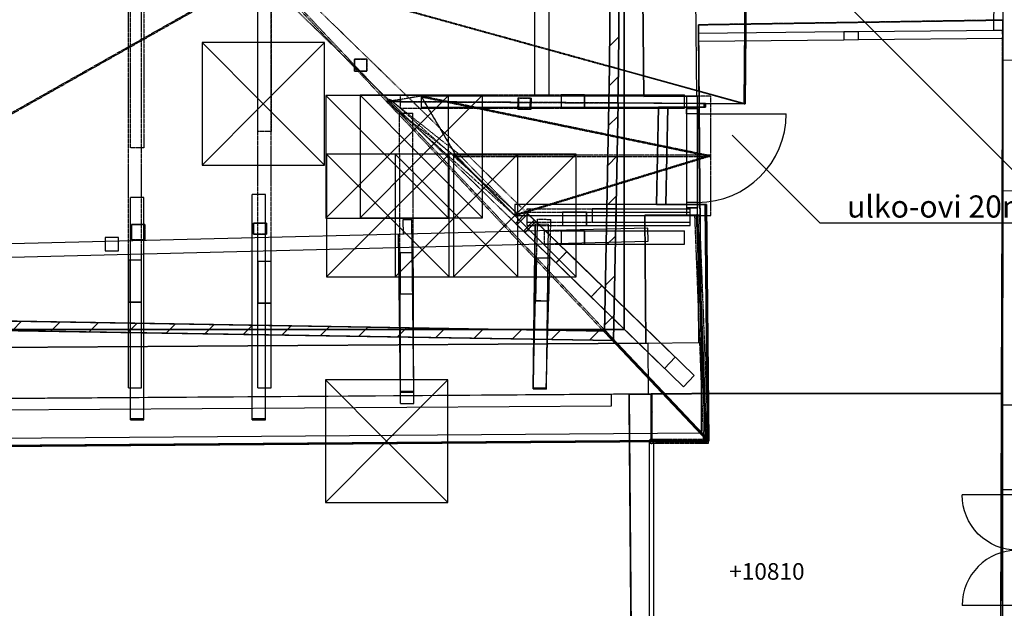
# Model space of a CAD drawing. Units: millimetres. Extents: x 57293 to 208436, y 72671 to 160723.
# Drawn here: x 106058 to 114957, y 138131 to 143449 of the extents above; entities that cross this region are included whole.
import ezdxf
from ezdxf.xclip import XClip

# ---------------------------------------------------------------- set-up
doc = ezdxf.new("R2010")
doc.units = ezdxf.units.MM
doc.header["$LTSCALE"] = 0.5
doc.header["$XCLIPFRAME"] = 0
doc.linetypes.add('DASHDOT2', pattern=[12.7, 6.35, -3.175, 0, -3.175])
doc.layers.add('MT-0_KOMMENTTI', color=40, linetype='Continuous', plot=False)
doc.layers.add('MT-0_NO-PLOT', color=140, linetype='Continuous', plot=False)
for name, color, linetype in [('MT-D4_KMIT', 252, 'Continuous'), ('MT-H3_PINTARASTERI', 8, 'Continuous'), ('MT-V_TEKSTI', 9, 'Continuous'), ('MT1232_KS', 1, 'Continuous'), ('MT1236_YP', 8, 'Continuous'), ('MT123_KANTAVAT', 1, 'Continuous'), ('MT1241_US', 1, 'Continuous'), ('MT1241_USKEVYT', 7, 'Continuous'), ('MT1243_ULKO-OVET', 6, 'Continuous'), ('MT126_VESIKATTO', 9, 'Continuous'), ('MT1314_KAITEET', 8, 'Continuous'), ('MT1315_VÄLIOVI', 3, 'Continuous'), ('MT1323_SKR', 8, 'DASHDOT2'), ('MT132_TILAPINTA', 8, 'Continuous'), ('MT23_S', 4, 'Continuous'), ('MTL0_LEIKKPAKSU', 1, 'Continuous')]:
    doc.layers.add(name, color=color, linetype=linetype)
doc.styles.add('RomanS', font='romans.shx')
doc.dimstyles.get("Standard").update_dxf_attribs({"dimtxt": 0.18, "dimasz": 0.18, "dimexe": 0.18, "dimexo": 0.0625, "dimgap": 0.09, "dimtad": 0, "dimtih": 1, "dimtoh": 1, "dimdec": 4, "dimzin": 0, "dimdsep": 46, "dimtxsty": 'Standard', "dimcen": 0.09, "dimadec": 0, "dimazin": 0, "dimtfac": 1, "dimtdec": 4, "dimtofl": 0, "dimtmove": 0, "dimatfit": 3, "dimfxl": 0, "dimtolj": 1, "dimtzin": 0, "dimarcsym": 0})
pattern_1 = [(45, (0, 0), (-176.7767, 176.7767), [])]

# ---------------------------------------------------------------- blocks, each defined once
blk = doc.blocks.new('Tietoa_laatankorko_b')
at = {"style": 'RomanS'}
blk.add_attdef('TIETOA_KORKO_LAATTA:LAATANPINTA', (0.52, -1.707), '', height=1, dxfattribs=at)
blk = doc.blocks.new('110_MT_P02Krs_Laatta_C_1')
at = {"layer": 'MT1232_KS', "color": 1, "linetype": 'Continuous', "lineweight": -3}
for p, q in [((114942.2, 143445.6), (112192.2, 143402.7)), ((112192.2, 143402.7), (112220.5, 140070.8)), ((114932.2, 140070.8), (114942.2, 143445.6)), ((112220.5, 140070.8), (111565.3, 140065.4)), ((114932.2, 140070.8), (112220.5, 140070.8)), ((112220.5, 140070.8), (114932.2, 140070.8)), ((114921.6, 136463.2), (114932.2, 140070.8)), ((111565.3, 140065.4), (111594.9, 136463.2))]:
    blk.add_line(p, q, dxfattribs=at)
at = {"layer": 'MT1236_YP', "color": 8, "linetype": 'Continuous', "lineweight": -3}
for points in [[(112192.2, 143402.7), (114942.2, 143445.6), (114942.2, 143445.6), (112192.2, 143402.7)], [(114932.2, 140070.8), (114942.2, 143445.6), (112192.2, 143402.7), (112220.5, 140070.8)], [(112220.5, 140070.8), (112192.2, 143402.7), (112192.2, 143402.7), (112220.5, 140070.8)], [(114942.2, 143445.6), (114932.2, 140070.8), (114932.2, 140070.8), (114942.2, 143445.6)], [(111565.3, 140065.4), (112220.5, 140070.8), (112220.5, 140070.8), (111565.3, 140065.4)], [(112220.5, 140070.8), (114932.2, 140070.8), (114932.2, 140070.8), (112220.5, 140070.8)], [(114932.2, 140070.8), (112220.5, 140070.8), (112220.5, 140070.8), (114932.2, 140070.8)], [(114932.2, 140070.8), (114921.6, 136463.2), (114921.6, 136463.2), (114932.2, 140070.8)], [(111594.9, 136463.2), (111565.3, 140065.4), (111565.3, 140065.4), (111594.9, 136463.2)]]:
    blk.add_3dface(points, dxfattribs=at)
at = {"layer": 'MT1236_YP', "color": 8, "linetype": 'Continuous', "lineweight": -3, "invisible_edges": 2}
for points in [[(111594.9, 136463.2), (114921.6, 136463.2), (112220.5, 140070.8), (111565.3, 140065.4)], [(114932.2, 140070.8), (112220.5, 140070.8), (114921.6, 136463.2)], [(114932.2, 140070.8), (114921.6, 136463.2), (112220.5, 140070.8)]]:
    blk.add_3dface(points, dxfattribs=at)
at = {"layer": 'MT1323_SKR', "color": 8, "linetype": 'DASHDOT2', "lineweight": -3}
for points in [[(114942.2, 143445.6), (112192.2, 143402.7), (112192.2, 143402.7), (114942.2, 143445.6)], [(114942.2, 143445.6), (114932.2, 140070.8), (112220.5, 140070.8), (112192.2, 143402.7)], [(112192.2, 143402.7), (112220.5, 140070.8), (112220.5, 140070.8), (112192.2, 143402.7)], [(114932.2, 140070.8), (114942.2, 143445.6), (114942.2, 143445.6), (114932.2, 140070.8)], [(112220.5, 140070.8), (111565.3, 140065.4), (111565.3, 140065.4), (112220.5, 140070.8)], [(114932.2, 140070.8), (112220.5, 140070.8), (112220.5, 140070.8), (114932.2, 140070.8)], [(112220.5, 140070.8), (114932.2, 140070.8), (114932.2, 140070.8), (112220.5, 140070.8)], [(114921.6, 136463.2), (114932.2, 140070.8), (114932.2, 140070.8), (114921.6, 136463.2)], [(111565.3, 140065.4), (111594.9, 136463.2), (111594.9, 136463.2), (111565.3, 140065.4)]]:
    blk.add_3dface(points, dxfattribs=at)
at = {"layer": 'MT1323_SKR', "color": 8, "linetype": 'DASHDOT2', "lineweight": -3, "invisible_edges": 2}
for points in [[(111565.3, 140065.4), (112220.5, 140070.8), (114921.6, 136463.2), (111594.9, 136463.2)], [(114932.2, 140070.8), (114921.6, 136463.2), (112220.5, 140070.8)], [(114932.2, 140070.8), (112220.5, 140070.8), (114921.6, 136463.2)]]:
    blk.add_3dface(points, dxfattribs=at)
blk = doc.blocks.new('110_MT_P02Krs_US_C_1')
at = {"layer": 'MT1241_US', "color": 1, "linetype": 'Continuous', "lineweight": -3}
for p, q in [((114944.7, 145495.9), (114943.2, 143084.7)), ((114943.2, 143084.7), (115104.9, 143085.9)), ((114942.5, 141898.3), (114941.3, 139970.1)), ((115112.2, 141903.3), (114942.5, 141898.3)), ((114941.3, 139970.1), (115236.9, 139969.9))]:
    blk.add_line(p, q, dxfattribs=at)
at = {"layer": 'MT1314_KAITEET', "color": 8, "linetype": 'Continuous', "lineweight": -3}
for p, q in [((112184.7, 141687), (112174.7, 141686.5)), ((112174.7, 141686.5), (112175.3, 141676.5)), ((112175.3, 141676.5), (112185.3, 141677)), ((112185.3, 141677), (112184.7, 141687)), ((111749.2, 139641.6), (111749, 139640)), ((111749, 139640), (111749.2, 139638.4)), ((111750.7, 139647.4), (111749.2, 139641.6)), ((111749.2, 139638.4), (111750.7, 139632.6)), ((111751.2, 139649), (111750.7, 139647.4)), ((111750.7, 139632.6), (111751.2, 139631)), ((111753, 139651.7), (111751.2, 139649)), ((111751.2, 139631), (111753, 139628.3)), ((111757.3, 139656), (111753, 139651.7)), ((111753, 139628.3), (111757.3, 139624)), ((111760, 139657.8), (111757.3, 139656)), ((111757.3, 139624), (111760, 139622.2)), ((111765.8, 139659.4), (111760, 139657.8)), ((111769, 139660), (111765.8, 139659.4)), ((111772.3, 139659.3), (111769, 139660)), ((111778, 139657.8), (111772.3, 139659.3)), ((111780.8, 139655.9), (111778, 139657.8)), ((111778, 139622.2), (111780.8, 139624.1)), ((111784.9, 139651.8), (111780.8, 139655.9)), ((111780.8, 139624.1), (111784.9, 139628.2)), ((111786.8, 139649), (111784.9, 139651.8)), ((111784.9, 139628.2), (111786.8, 139631)), ((111787.3, 139647.3), (111786.8, 139649)), ((111786.8, 139631), (111787.3, 139632.7)), ((111788.8, 139641.7), (111787.3, 139647.3)), ((111787.3, 139632.7), (111788.8, 139638.3)), ((111789, 139640), (111788.8, 139641.7)), ((111788.8, 139638.3), (111789, 139640)), ((111815, 139645), (111805, 139645)), ((111805, 139645), (111805, 139635)), ((111805, 139635), (111815, 139635)), ((111815, 139635), (111815, 139645)), ((111760, 139622.2), (111765.8, 139620.6)), ((111765.8, 139620.6), (111769, 139620)), ((111769, 139620), (111772.3, 139620.7)), ((111772.3, 139620.7), (111778, 139622.2))]:
    blk.add_line(p, q, dxfattribs=at)
at = {"layer": 'MT1315_VÄLIOVI', "color": 3, "linetype": 'Continuous', "lineweight": -3}
for points in [[(115075.3, 139155.2), (114575.5, 139155.5)], [(115074.6, 138155.7), (114574.9, 138156)]]:
    blk.add_lwpolyline(points, dxfattribs=at)
at = {"layer": 'MT1315_VÄLIOVI', "color": 3, "linetype": 'Continuous', "lineweight": -3, "extrusion": (0, 0, -1)}
blk.add_arc((-115075.3, 139155.2), 499.7, 270.03612, 0.03612, dxfattribs=at)
at = {"layer": 'MT1315_VÄLIOVI', "color": 3, "linetype": 'Continuous', "lineweight": -3}
blk.add_arc((115074.6, 138155.7), 499.7, 89.96388, 179.96388, dxfattribs=at)
at = {"layer": 'MT1323_SKR', "color": 8, "linetype": 'DASHDOT2', "lineweight": -3}
for p, q in [((112160, 141684.2), (112162.8, 141684.5)), ((112239.2, 139660), (112160, 141684.2)), ((112162.8, 141684.5), (112170.3, 141684.9)), ((112170.3, 141684.9), (112174.8, 141685.1)), ((112174.7, 141689.8), (112184.7, 141690.3)), ((112174.7, 141686.5), (112174.7, 141689.8)), ((112184.7, 141687), (112174.7, 141686.5)), ((112175.3, 141676.5), (112174.7, 141686.5)), ((112254.7, 139645), (112175.2, 141678.3)), ((112175.3, 141676.5), (112185.3, 141677)), ((112254.9, 139645), (112175.4, 141676.5)), ((112184.7, 141690.3), (112185.3, 141680.2)), ((112184.7, 141687), (112184.7, 141690.3)), ((112185.3, 141677), (112184.7, 141687)), ((112185, 141685.5), (112190.2, 141685.7)), ((112185.3, 141680.2), (112265.3, 139635)), ((112185.3, 141680.2), (112185.3, 141677)), ((112190.2, 141685.7), (112197.5, 141685.8)), ((112197.5, 141685.8), (112200, 141685.8)), ((112200, 141685.8), (112280.8, 139620)), ((111749, 139640), (111749.2, 139641.6)), ((111749.2, 139638.4), (111749, 139640)), ((111750.7, 139647.4), (111749.2, 139641.6)), ((111749.2, 139641.6), (111749.4, 139643.9)), ((111749.2, 139638.4), (111750.7, 139632.6)), ((111749.4, 139636.1), (111749.2, 139638.4)), ((111749.4, 139643.9), (111750.5, 139647.7)), ((111750.5, 139632.3), (111749.4, 139636.1)), ((111750.5, 139647.7), (111751.2, 139649)), ((111751.2, 139631), (111750.5, 139632.3)), ((111751.2, 139649), (111750.7, 139647.4)), ((111750.7, 139632.6), (111751.2, 139631)), ((111751.2, 139649), (111753, 139651.7)), ((111753, 139628.3), (111751.2, 139631)), ((111757.3, 139656), (111753, 139651.7)), ((111753, 139651.7), (111754.9, 139654.1)), ((111753, 139628.3), (111757.3, 139624)), ((111754.9, 139625.9), (111753, 139628.3)), ((111754.9, 139654.1), (111757.3, 139656)), ((111757.3, 139624), (111754.9, 139625.9)), ((111757.3, 139656), (111760, 139657.8)), ((111760, 139622.2), (111757.3, 139624)), ((111765.8, 139659.4), (111760, 139657.8)), ((111760, 139657.8), (111761.4, 139658.5)), ((111761.4, 139658.5), (111769, 139660)), ((111769, 139660), (112239.2, 139660)), ((111769, 139660), (111776.7, 139658.5)), ((111778, 139657.8), (111772.3, 139659.3)), ((111776.7, 139658.5), (111778, 139657.8)), ((111778, 139657.8), (111780.8, 139655.9)), ((111780.8, 139624.1), (111778, 139622.2)), ((111784.9, 139651.8), (111780.8, 139655.9)), ((111780.8, 139655.9), (111783.2, 139654.1)), ((111780.8, 139624.1), (111784.9, 139628.2)), ((111783.2, 139625.9), (111780.8, 139624.1)), ((111783.2, 139654.1), (111784.9, 139651.8)), ((111784.9, 139628.2), (111783.2, 139625.9)), ((111784.9, 139651.8), (111786.8, 139649)), ((111786.8, 139631), (111784.9, 139628.2)), ((111786.8, 139649), (111787.5, 139647.7)), ((111787.3, 139647.3), (111786.8, 139649)), ((111786.8, 139631), (111787.3, 139632.7)), ((111787.5, 139632.3), (111786.8, 139631)), ((111788.8, 139641.7), (111787.3, 139647.3)), ((111787.3, 139632.7), (111788.8, 139638.3)), ((111787.5, 139647.7), (111788.6, 139643.9)), ((111788.6, 139636.1), (111787.5, 139632.3)), ((111789, 139640), (111788.6, 139643.9)), ((111788.6, 139636.1), (111789, 139640)), ((111805, 139645), (111815, 139645)), ((111805, 139635), (111805, 139645)), ((111805, 139635), (112265.3, 139635)), ((111815, 139645), (112254.9, 139645)), ((111815, 139645), (111815, 139635)), ((112239.2, 139660), (112239.6, 139659.7)), ((112239.6, 139659.7), (112240.8, 139658.6)), ((112240.8, 139658.6), (112245.3, 139654.3)), ((112245.3, 139654.3), (112252, 139647.9)), ((112252, 139647.9), (112254.7, 139645.4)), ((112254.9, 139645), (112265.3, 139635)), ((112265.3, 139635.2), (112268, 139632.6)), ((112268, 139632.6), (112274.7, 139626.1)), ((112274.7, 139626.1), (112279.2, 139621.6)), ((111760, 139622.2), (111765.8, 139620.6)), ((111761.4, 139621.5), (111760, 139622.2)), ((111761.4, 139621.5), (111769, 139620)), ((111769, 139620), (111776.7, 139621.5)), ((112280.8, 139620), (111769, 139620)), ((111772.3, 139620.7), (111778, 139622.2)), ((111778, 139622.2), (111776.7, 139621.5)), ((112279.2, 139621.6), (112280.4, 139620.4)), ((112280.4, 139620.4), (112280.8, 139620))]:
    blk.add_line(p, q, dxfattribs=at)
at = {"layer": 'MT132_TILAPINTA', "color": 8, "linetype": 'Continuous', "lineweight": -3}
for p, q in [((114872.1, 145576.8), (114860, 143356.6)), ((114945, 143355.7), (114956.6, 145492.1)), ((113505.3, 143338), (112191.5, 143325.7)), ((112191.5, 143325.7), (112192.2, 143255.7)), ((113638, 143339.3), (113505.3, 143338)), ((113505.3, 143338), (113505.9, 143268)), ((114941.5, 143351.5), (113638, 143339.3)), ((113638.7, 143269.3), (113638, 143339.3)), ((113638.7, 143269.3), (114942.2, 143281.5)), ((114860, 143356.6), (114945, 143355.7)), ((114942.2, 143281.5), (114941.5, 143351.5)), ((112192.2, 143255.7), (113505.9, 143268)), ((113505.9, 143268), (113638.7, 143269.3)), ((114943.2, 143084.7), (114942.5, 141898.3)), ((112184.7, 141687), (112174.7, 141686.5)), ((112174.7, 141686.5), (112174.7, 141684.7)), ((112175.3, 141676.5), (112174.7, 141686.5)), ((112174.7, 141684.7), (112254.7, 139645.1)), ((112174.7, 141684.7), (112175.3, 141674.8)), ((112175.3, 141676.5), (112185.3, 141677)), ((112175.3, 141676.5), (112175.3, 141674.8)), ((112175.3, 141674.8), (112185.3, 141675.3)), ((112175.3, 141674.8), (112254.9, 139644.9)), ((112185.3, 141675.3), (112181.8, 141676.9)), ((112185.3, 141677), (112184.7, 141687)), ((112185.3, 141675.3), (112185.3, 141677)), ((112265.3, 139634.9), (112185.3, 141675.3)), ((111764, 139658.9), (111764, 140065.4)), ((111764, 140065.4), (111774, 140065.4)), ((111774, 139658.9), (111774, 140065.4)), ((111764.4, 139905), (111764, 139905)), ((111764.7, 139904.3), (111764.4, 139905)), ((111766.5, 139903.3), (111764.7, 139904.3)), ((111769, 139902.9), (111766.5, 139903.3)), ((111771.5, 139903.3), (111769, 139902.9)), ((111773.3, 139904.3), (111771.5, 139903.3)), ((111773.7, 139905), (111773.3, 139904.3)), ((111774, 139905), (111773.7, 139905)), ((114941.3, 139970.1), (114939.6, 137340.1)), ((111764, 139790), (111774, 139790)), ((111749.2, 139641.6), (111749, 139640)), ((111749, 136620), (111749, 139640)), ((111749, 139640), (111749.2, 139638.4)), ((111750.7, 139647.4), (111749.2, 139641.6)), ((111749.2, 139638.4), (111750.7, 139632.6)), ((111751.2, 139649), (111750.7, 139647.4)), ((111750.7, 139632.6), (111751.2, 139631)), ((111751.2, 139649), (111753, 139651.7)), ((111751.7, 139650), (111751.2, 139649)), ((111751.2, 139631), (111751.7, 139630)), ((111753, 139628.3), (111751.2, 139631)), ((111753, 139651.7), (111751.7, 139650)), ((111751.7, 139630), (111751.7, 139630)), ((111751.7, 139630), (111751.7, 139630)), ((111751.7, 139630), (111751.7, 139630)), ((111751.7, 139630), (111751.7, 139630)), ((111751.7, 139630), (111753, 139628.3)), ((111757.3, 139656), (111753, 139651.7)), ((111753, 139628.3), (111757.3, 139624)), ((111757.3, 139656), (111760, 139657.8)), ((111759, 139657.3), (111757.3, 139656)), ((111757.3, 139624), (111758.9, 139622.7)), ((111760, 139622.2), (111757.3, 139624)), ((111760, 139657.8), (111759, 139657.3)), ((111765.8, 139659.4), (111760, 139657.8)), ((111769, 139660), (111765.8, 139659.4)), ((111772.3, 139659.3), (111769, 139660)), ((111778, 139657.8), (111772.3, 139659.3)), ((111779, 139657.3), (111778, 139657.8)), ((111778, 139657.8), (111780.8, 139655.9)), ((111780.8, 139624.1), (111778, 139622.2)), ((111780.8, 139655.9), (111779, 139657.3)), ((111779.1, 139622.7), (111780.8, 139624.1)), ((111784.9, 139651.8), (111780.8, 139655.9)), ((111780.8, 139624.1), (111784.9, 139628.2)), ((111786.3, 139650), (111784.9, 139651.8)), ((111784.9, 139651.8), (111786.8, 139649)), ((111786.8, 139631), (111784.9, 139628.2)), ((111784.9, 139628.2), (111786.3, 139629.9)), ((111786.8, 139649), (111786.3, 139650)), ((111786.3, 139630), (111786.8, 139631)), ((111786.3, 139629.9), (111786.3, 139630)), ((111786.3, 139630), (111786.3, 139630)), ((111786.3, 139630), (111786.3, 139630)), ((111786.3, 139630), (111786.3, 139630)), ((111787.3, 139647.3), (111786.8, 139649)), ((111786.8, 139631), (111787.3, 139632.7)), ((111788.8, 139641.7), (111787.3, 139647.3)), ((111787.3, 139632.7), (111788.8, 139638.3)), ((111789, 139640), (111788.8, 139641.7)), ((111788.8, 139638.3), (111789, 139640)), ((111789, 136660), (111789, 139640)), ((111805, 139640), (111804.9, 139635.1)), ((111804.9, 139635.1), (111805, 139635.1)), ((111805, 139645), (111805, 139635)), ((111815, 139645), (111805, 139645)), ((111805, 139635), (111815, 139635)), ((111805.1, 139645.1), (111805.1, 139645)), ((112254.7, 139645.1), (111805.1, 139645.1)), ((111810, 139645), (111805.1, 139645.1)), ((111805.1, 139645.1), (111810, 139645)), ((111810, 139645), (111810, 139645)), ((111810, 139635), (111810, 139635)), ((111810, 139635), (111810, 139634.9)), ((111815, 139635), (111810, 139634.9)), ((111810, 139634.9), (112265.3, 139634.9)), ((111815, 139635), (111815, 139645)), ((112254.9, 139644.9), (111815, 139644.9)), ((112265.3, 139634.9), (111815, 139635)), ((112254.7, 139645.1), (112265.3, 139634.9)), ((111758.9, 139622.7), (111759, 139622.7)), ((111759, 139622.7), (111759, 139622.7)), ((111759, 139622.7), (111759.1, 139622.7)), ((111759.1, 139622.7), (111760, 139622.2)), ((111760, 139622.2), (111765.8, 139620.6)), ((111765.8, 139620.6), (111769, 139620)), ((111769, 139620), (111772.3, 139620.7)), ((111772.3, 139620.7), (111778, 139622.2)), ((111778, 139622.2), (111779, 139622.7)), ((111779, 139622.7), (111779, 139622.7)), ((111779, 139622.7), (111779, 139622.7)), ((111779, 139622.7), (111779.1, 139622.7)), ((114940.8, 139205.2), (115358.4, 139205))]:
    blk.add_line(p, q, dxfattribs=at)
blk = doc.blocks.new('110_MT_P02krsAE_Katto_C_1')
at = {"layer": 'MT-H3_PINTARASTERI', "linetype": 'Continuous', "lineweight": -3}
h = blk.add_hatch(dxfattribs=at)
h.set_pattern_fill('_U', color=8, scale=250, angle=45, style=0, pattern_type=0)
h.set_pattern_definition(pattern_1)
h.paths.add_polyline_path([(111387.1, 143025.5), (111470.8, 143005.3), (111505.4, 147163.4), (111421, 147088.9)], flags=0)
h = blk.add_hatch(dxfattribs=at)
h.set_pattern_fill('_U', color=8, scale=250, angle=45, style=0, pattern_type=0)
h.set_pattern_definition(pattern_1)
h.paths.add_polyline_path([(111470.8, 143005.3), (111387.1, 143025.6), (111381.1, 142697), (111465.1, 142696.4)], flags=0)
h = blk.add_hatch(dxfattribs=at)
h.set_pattern_fill('_U', color=8, scale=250, angle=45, style=0, pattern_type=0)
h.set_pattern_definition(pattern_1)
h.paths.add_polyline_path([(111343.3, 140625.5), (111425.9, 140549.2), (111467.6, 142696.4), (111383.5, 142697)], flags=0)
h = blk.add_hatch(dxfattribs=at)
h.set_pattern_fill('_U', color=8, scale=250, angle=45, style=0, pattern_type=0)
h.set_pattern_definition(pattern_1)
h.paths.add_polyline_path([(102749.7, 140778.9), (102620.5, 140695.5), (111425.9, 140549.2), (111354, 140636)], flags=0)
at = {"layer": 'MT-0_NO-PLOT', "color": 140, "linetype": 'Continuous', "lineweight": -3}
for p, q in [((108813.3, 143243.1), (107705.7, 143243.1)), ((107705.7, 143243.1), (107705.7, 142135.6)), ((107705.7, 143243.1), (108259.5, 142689.3)), ((108813.3, 143243.1), (107705.7, 143243.1)), ((107705.7, 143243.1), (107705.7, 142135.6)), ((107705.7, 143243.1), (108259.5, 142689.3)), ((108813.3, 143243.1), (108259.5, 142689.3)), ((108813.3, 143243.1), (108259.5, 142689.3)), ((108813.3, 142135.6), (108813.3, 143243.1)), ((108813.3, 142135.6), (108813.3, 143243.1)), ((109933.5, 142763.4), (108825.9, 142763.4)), ((108825.9, 142763.4), (108825.9, 141655.8)), ((108825.9, 142763.4), (109379.7, 142209.6)), ((110241.1, 142766.1), (109133.6, 142766.1)), ((109133.6, 142766.1), (109133.6, 141658.5)), ((109133.6, 142766.1), (109687.4, 142212.3)), ((110241.1, 142766.1), (109133.6, 142766.1)), ((109133.6, 142766.1), (109133.6, 141658.5)), ((109133.6, 142766.1), (109687.4, 142212.3)), ((109933.5, 142763.4), (109379.7, 142209.6)), ((110241.1, 142766.1), (109687.4, 142212.3)), ((110241.1, 142766.1), (109687.4, 142212.3)), ((109933.5, 141655.8), (109933.5, 142763.4)), ((110241.1, 141658.5), (110241.1, 142766.1)), ((110241.1, 141658.5), (110241.1, 142766.1)), ((107705.7, 142135.6), (108259.5, 142689.3)), ((107705.7, 142135.6), (108259.5, 142689.3)), ((108813.3, 142135.6), (108259.5, 142689.3)), ((108813.3, 142135.6), (108259.5, 142689.3)), ((108825.9, 141655.8), (109379.7, 142209.6)), ((109938.6, 142232.6), (108831, 142232.6)), ((108831, 142232.6), (108831, 141125)), ((108831, 142232.6), (109384.8, 141678.8)), ((109938.6, 142232.6), (108831, 142232.6)), ((108831, 142232.6), (108831, 141125)), ((108831, 142232.6), (109384.8, 141678.8)), ((109133.6, 141658.5), (109687.4, 142212.3)), ((109133.6, 141658.5), (109687.4, 142212.3)), ((109933.5, 141655.8), (109379.7, 142209.6)), ((109938.6, 142232.6), (109384.8, 141678.8)), ((109938.6, 142232.6), (109384.8, 141678.8)), ((110558.6, 142232.6), (109451, 142232.6)), ((109451, 142232.6), (109451, 141125)), ((109451, 142232.6), (110004.8, 141678.8)), ((110241.1, 141658.5), (109687.4, 142212.3)), ((110241.1, 141658.5), (109687.4, 142212.3)), ((109938.6, 141125), (109938.6, 142232.6)), ((109938.6, 141125), (109938.6, 142232.6)), ((111086.9, 142232.6), (109979.3, 142232.6)), ((109979.3, 142232.6), (109979.3, 141125)), ((109979.3, 142232.6), (110533.1, 141678.8)), ((110558.6, 142232.6), (110004.8, 141678.8)), ((111086.9, 142232.6), (110533.1, 141678.8)), ((110558.6, 141125), (110558.6, 142232.6)), ((111086.9, 141125), (111086.9, 142232.6)), ((107705.7, 142135.6), (108813.3, 142135.6)), ((107705.7, 142135.6), (108813.3, 142135.6)), ((108831, 141125), (109384.8, 141678.8)), ((108831, 141125), (109384.8, 141678.8)), ((109938.6, 141125), (109384.8, 141678.8)), ((109938.6, 141125), (109384.8, 141678.8)), ((109451, 141125), (110004.8, 141678.8)), ((109979.3, 141125), (110533.1, 141678.8)), ((110558.6, 141125), (110004.8, 141678.8)), ((111086.9, 141125), (110533.1, 141678.8)), ((108825.9, 141655.8), (109933.5, 141655.8)), ((109133.6, 141658.5), (110241.1, 141658.5)), ((109133.6, 141658.5), (110241.1, 141658.5)), ((108831, 141125), (109938.6, 141125)), ((108831, 141125), (109938.6, 141125)), ((109451, 141125), (110558.6, 141125)), ((109979.3, 141125), (111086.9, 141125)), ((109927.9, 140193.9), (108820.3, 140193.9)), ((108820.3, 140193.9), (108820.3, 139086.3)), ((108820.3, 140193.9), (109374.1, 139640.1)), ((109927.9, 140193.9), (109374.1, 139640.1)), ((109927.9, 139086.3), (109927.9, 140193.9)), ((108820.3, 139086.3), (109374.1, 139640.1)), ((109927.9, 139086.3), (109374.1, 139640.1)), ((108820.3, 139086.3), (109927.9, 139086.3))]:
    blk.add_line(p, q, dxfattribs=at)
at = {"layer": 'MT126_VESIKATTO', "color": 9, "linetype": 'Continuous', "lineweight": -3}
for p, q in [((112615.7, 142689.3), (112664.7, 148337)), ((111470.8, 143005.3), (111505.4, 147163.4)), ((111421, 147088.9), (111387.1, 143025.5)), ((111387.1, 143025.6), (111381.1, 142697)), ((111470.8, 143005.3), (111387.1, 143025.6)), ((111387.1, 143025.5), (112604.9, 142689.4)), ((111387.1, 143025.5), (111470.8, 143005.3)), ((111465.1, 142696.4), (111470.8, 143005.3)), ((112615.7, 142689.3), (111470.8, 143005.3)), ((111383.5, 142697), (111343.3, 140625.5)), ((111381.1, 142697), (111465.1, 142696.4)), ((112245, 142691.8), (111383.5, 142697)), ((111467.6, 142696.4), (111383.5, 142697)), ((111425.9, 140549.2), (111467.6, 142696.4)), ((111465.1, 142696.4), (112615.7, 142689.3)), ((111898.5, 141778.8), (111915.6, 142658.8)), ((111915.6, 142658.8), (112256, 142658.8)), ((112255.7, 142691.6), (112245, 142691.8)), ((112256, 142658.8), (112255.7, 142691.6)), ((112604.9, 142689.4), (112615.7, 142689.3)), ((112264.5, 141778.8), (111898.5, 141778.8)), ((112285.1, 139640.1), (112264.5, 141778.8)), ((102620.5, 140695.5), (111425.9, 140549.2)), ((111354, 140636), (102749.7, 140778.9)), ((111343.3, 140625.5), (112274.4, 139640.3)), ((111343.3, 140625.5), (111425.9, 140549.2)), ((112285.2, 139650.6), (111354, 140636)), ((111425.9, 140549.2), (111354, 140636)), ((100599.4, 139553.3), (112285.1, 139640.1)), ((112274.4, 139640.3), (112285.1, 139640.1)), ((112285.1, 139640.1), (112285.2, 139650.6))]:
    blk.add_line(p, q, dxfattribs=at)
at = {"layer": 'MT1323_SKR', "color": 8, "linetype": 'DASHDOT2', "lineweight": -3}
for p, q in [((108270.4, 143898.9), (102749.7, 140778.9)), ((111354, 140636), (108270.4, 143898.9)), ((102620.5, 140695.5), (108270.2, 143888.4)), ((108259.5, 143888.6), (109374, 142709.2)), ((108259.5, 143888.5), (111387.1, 143025.5)), ((111470.8, 143005.3), (108270.2, 143888.4)), ((109687.4, 142758.8), (109384.8, 142709)), ((112303, 142758.8), (109687.4, 142758.8)), ((109687.4, 142758.8), (109687.4, 142752.3)), ((112303, 142218.8), (109687.4, 142758.8)), ((109687.4, 142758.8), (109687.4, 142752.3)), ((110004.8, 142218.8), (109687.4, 142758.8)), ((109687.4, 142752.3), (112303, 142212.3)), ((109687.4, 142752.3), (110004.8, 142212.3)), ((112303, 142212.3), (112303, 142758.8)), ((109374, 142709.2), (109384.8, 142709)), ((111383.5, 142697), (109374.1, 142709.2)), ((109374.1, 142709.2), (111343.3, 140625.5)), ((109384.8, 142709), (109379.7, 142699.8)), ((109379.7, 142699.8), (109999.7, 142209.6)), ((109404.8, 142731.4), (109384.8, 142709)), ((109401.6, 142728.8), (109384.8, 142709)), ((109384.8, 142709), (111465.1, 142696.4)), ((109384.8, 142709), (110533.1, 141678.8)), ((109384.8, 142709), (110533.1, 141678.8)), ((110021.6, 142238.6), (109401.6, 142728.8)), ((110553.1, 141701.1), (109404.8, 142731.4)), ((109999.7, 142209.6), (110004.8, 142218.8)), ((112303, 142225.3), (110004.8, 142225.3)), ((110004.8, 142225.3), (110004.8, 142218.8)), ((110004.8, 142218.8), (110533.1, 141678.8)), ((110004.8, 142212.3), (112303, 142212.3)), ((110549.9, 141698.6), (110021.6, 142238.6)), ((112303, 142225.3), (110533.1, 141685.3)), ((110533.1, 141678.8), (112303, 142218.8)), ((112303, 141678.8), (112303, 142225.3)), ((112303, 142218.8), (112303, 142225.3)), ((112303, 142212.3), (112303, 142218.8)), ((110533.1, 141678.8), (110553.1, 141701.1)), ((110533.1, 141678.8), (110549.9, 141698.6)), ((110533.1, 141685.3), (110533.1, 141678.8)), ((110533.1, 141678.8), (112303, 141678.8))]:
    blk.add_line(p, q, dxfattribs=at)
at = {"layer": 'MT132_TILAPINTA', "color": 8, "linetype": 'Continuous', "lineweight": -3}
for points in [[(111387.1, 143025.5), (111421, 147088.9), (112654, 148337.1), (112604.9, 142689.4)], [(111505.4, 147163.4), (111470.8, 143005.3), (112615.7, 142689.3), (112664.7, 148337)], [(112615.7, 142689.3), (112604.9, 142689.4), (112654, 148337.1), (112664.7, 148337)], [(111421, 147088.9), (111387.1, 143025.5), (111470.8, 143005.3), (111505.4, 147163.4)], [(111381.1, 142697), (111387.1, 143025.6), (112605, 142689.5)], [(111465.1, 142696.4), (111470.8, 143005.3), (111387.1, 143025.6), (111381.1, 142697)], [(111387.1, 143025.6), (111470.8, 143005.3), (112615.7, 142689.3), (112605, 142689.5)], [(111470.8, 143005.3), (111387.1, 143025.5), (112604.9, 142689.4), (112615.7, 142689.3)], [(111470.8, 143005.3), (111465.1, 142696.4), (112615.7, 142689.3)], [(111383.5, 142697), (111343.3, 140625.5), (111425.9, 140549.2), (111467.6, 142696.4)], [(111465.1, 142696.4), (111381.1, 142697), (112605, 142689.5), (112615.7, 142689.3)], [(111383.5, 142697), (111467.6, 142696.4), (112255.7, 142691.6), (112245, 142691.8)], [(111898.5, 141778.8), (111814.4, 141778.8), (111831.5, 142658.8), (111915.6, 142658.8)], [(112256, 142658.8), (111915.6, 142658.8), (111831.5, 142658.8), (112245.3, 142658.8)], [(112245.3, 142658.8), (112245, 142691.8), (112255.7, 142691.6), (112256, 142658.8)], [(112253.8, 141778.8), (111814.4, 141778.8), (111898.5, 141778.8), (112264.5, 141778.8)], [(112264.5, 141778.8), (112285.1, 139640.1), (112274.4, 139640.3), (112253.8, 141778.8)], [(111425.9, 140549.2), (102620.5, 140695.5), (100599.4, 139553.3), (112285.1, 139640.1)], [(102749.7, 140778.9), (111354, 140636), (112285.2, 139650.6), (100599.6, 139563.8)], [(111354, 140636), (102749.7, 140778.9), (102620.5, 140695.5), (111425.9, 140549.2)], [(111425.9, 140549.2), (111343.3, 140625.5), (112274.4, 139640.3), (112285.1, 139640.1)], [(111354, 140636), (111425.9, 140549.2), (112285.1, 139640.1), (112285.2, 139650.6)], [(100599.4, 139553.3), (100599.6, 139563.8), (112285.2, 139650.6), (112285.1, 139640.1)]]:
    blk.add_3dface(points, dxfattribs=at)
for points, invisible_edges in [([(111814.4, 141778.8), (111343.3, 140625.5), (111383.5, 142697), (111831.5, 142658.8)], 5), ([(111831.5, 142658.8), (111383.5, 142697), (112245, 142691.8), (112245.3, 142658.8)], 1), ([(111915.6, 142658.8), (111467.6, 142696.4), (111425.9, 140549.2), (111898.5, 141778.8)], 5), ([(112255.7, 142691.6), (111467.6, 142696.4), (111915.6, 142658.8), (112256, 142658.8)], 2), ([(112274.4, 139640.3), (111343.3, 140625.5), (111814.4, 141778.8), (112253.8, 141778.8)], 2), ([(111898.5, 141778.8), (111425.9, 140549.2), (112285.1, 139640.1), (112264.5, 141778.8)], 1)]:
    blk.add_3dface(points, dxfattribs=dict(at, invisible_edges=invisible_edges))
blk = doc.blocks.new('110_MT_P02krsAE_Laatta_C_1')
at = {"layer": 'MT1236_YP', "color": 8, "linetype": 'Continuous', "lineweight": -3}
for p, q in [((111520, 140650), (111520, 147180)), ((96590, 140650), (111520, 140650))]:
    blk.add_line(p, q, dxfattribs=at)
at = {"layer": 'MT1236_YP', "color": 8, "linetype": 'Continuous', "lineweight": -3, "invisible_edges": 2}
for points in [[(111520, 140650), (96590, 140650), (102560, 147070), (111520, 147180)], [(102560, 140650), (96590, 140650), (111520, 140650)], [(96590, 140650), (111520, 140650), (96590, 140650)]]:
    blk.add_3dface(points, dxfattribs=at)
at = {"layer": 'MT1236_YP', "color": 8, "linetype": 'Continuous', "lineweight": -3}
for points in [[(102560, 140650), (111520, 140650), (111520, 147180), (102560, 147070)], [(111520, 147180), (111520, 147180), (111520, 140650)]]:
    blk.add_3dface(points, dxfattribs=at)
blk = doc.blocks.new('110_MT_P02krsAE_Rakenne_C_1')
at = {"layer": 'MT123_KANTAVAT', "color": 1, "linetype": 'Continuous', "lineweight": -3}
for p, q in [((109084.6, 143092.9), (109084.6, 142982.9)), ((109194.6, 143092.9), (109084.6, 143092.9)), ((109194.6, 142982.9), (109194.6, 143092.9)), ((109084.6, 142982.9), (109194.6, 142982.9)), ((110567.1, 142741.5), (110566.2, 142641.5)), ((110673.7, 142740.6), (110567.1, 142741.5)), ((110672.8, 142640.6), (110673.7, 142740.6)), ((111161.4, 142770), (110951.5, 142770)), ((110951.5, 142770), (110951.5, 142650)), ((111161.4, 142650), (111161.4, 142770)), ((110951.5, 142650), (111161.4, 142650)), ((110566.2, 142641.5), (110672.8, 142640.6)), ((110649.2, 141695.9), (110551.6, 141595.6)), ((110720.9, 141626.2), (110649.2, 141695.9)), ((111181.2, 141710), (110962.5, 141710)), ((110962.5, 141710), (110962.5, 141590)), ((111181.2, 141590), (111181.2, 141710)), ((111450, 141740), (111231.2, 141740)), ((111231.2, 141740), (111231.2, 141620)), ((111450, 141620), (111450, 141740)), ((107189.6, 141600), (107069.6, 141600)), ((107069.6, 141600), (107069.6, 141460)), ((107189.6, 141460), (107189.6, 141600)), ((108289.6, 141610), (108169.6, 141610)), ((108169.6, 141610), (108169.6, 141510)), ((108289.6, 141510), (108289.6, 141610)), ((110551.6, 141595.6), (110623.2, 141525.9)), ((110623.2, 141525.9), (110720.9, 141626.2)), ((110962.5, 141590), (111181.2, 141590)), ((111231.2, 141620), (111450, 141620)), ((108169.6, 141510), (108289.6, 141510)), ((111163, 141540), (110951.5, 141540)), ((110951.5, 141540), (110951.5, 141420)), ((111163, 141420), (111163, 141540)), ((107069.6, 141460), (107189.6, 141460)), ((110951.5, 141420), (111163, 141420)), ((109614.9, 141343.2), (109494.9, 141342.8)), ((109494.9, 141342.8), (109496.2, 140970.2)), ((109616.2, 140970.6), (109614.9, 141343.2)), ((111002.7, 141353.6), (110905.1, 141253.2)), ((111319.4, 141045.4), (111002.7, 141353.6)), ((107159.6, 141275.1), (107039.6, 141275.1)), ((107039.6, 141275.1), (107039.6, 140896.7)), ((107159.6, 140896.7), (107159.6, 141275.1)), ((108329.6, 141263.6), (108209.6, 141263.6)), ((108209.6, 141263.6), (108209.6, 140888.6)), ((108329.6, 140888.6), (108329.6, 141263.6)), ((110729.3, 141295.9), (110718.9, 140908.7)), ((110849.3, 141292.7), (110729.3, 141295.9)), ((110838.9, 140905.5), (110849.3, 141292.7)), ((110905.1, 141253.2), (111221.8, 140945.1)), ((109496.2, 140970.2), (109616.2, 140970.6)), ((111221.8, 140945.1), (111319.4, 141045.4)), ((107039.6, 140896.7), (107159.6, 140896.7)), ((108209.6, 140888.6), (108329.6, 140888.6)), ((110718.9, 140908.7), (110838.9, 140905.5))]:
    blk.add_line(p, q, dxfattribs=at)
at = {"layer": 'MT1323_SKR', "color": 8, "linetype": 'DASHDOT2', "lineweight": -3}
for p, q in [((107060, 142290), (107060, 145280)), ((107180, 145280), (107180, 142290)), ((108210, 142440), (108210, 145280)), ((108330, 145280), (108330, 142440)), ((108209.6, 140888.6), (108209.6, 143925.3)), ((108303, 143979.8), (111319.4, 141045.4)), ((108329.6, 140888.6), (108329.6, 143925.3)), ((107039.6, 140896.7), (107039.6, 143885.3)), ((107159.6, 140896.7), (107159.6, 143885.3)), ((108205.4, 143879.4), (111221.8, 140945.1)), ((109084.6, 143092.9), (109194.6, 143092.9)), ((109084.6, 142982.9), (109084.6, 143092.9)), ((109194.6, 143092.9), (109194.6, 142982.9)), ((109194.6, 142982.9), (109084.6, 142982.9)), ((109499.8, 142770), (111161.4, 142770)), ((109499.8, 142650), (109499.8, 142770)), ((110561.1, 142641.6), (110562, 142741.6)), ((110562, 142741.6), (110673.7, 142740.6)), ((110567.1, 142741.5), (110566.2, 142641.5)), ((110673.7, 142740.6), (110672.8, 142640.6)), ((110951.5, 142770), (110951.5, 142650)), ((111161.4, 142770), (111161.4, 142650)), ((109499.8, 142650), (111161.4, 142650)), ((109490.6, 142603.4), (109610.6, 142603.8)), ((109496.2, 140970.2), (109490.6, 142603.4)), ((109616.2, 140970.6), (109610.6, 142603.8)), ((110561.1, 142641.6), (110672.8, 142640.6)), ((108330, 142440), (108210, 142440)), ((107180, 142290), (107060, 142290)), ((110551.6, 141595.6), (110649.2, 141695.9)), ((110643.4, 141740), (111450, 141740)), ((110643.4, 141620), (110643.4, 141740)), ((110643.4, 141710), (111181.2, 141710)), ((110643.4, 141590), (110643.4, 141710)), ((110649.2, 141695.9), (110722.4, 141624.7)), ((110962.5, 141710), (110962.5, 141590)), ((111181.2, 141710), (111181.2, 141590)), ((111231.2, 141740), (111231.2, 141620)), ((111450, 141740), (111450, 141620)), ((107069.6, 141600), (107189.6, 141600)), ((107069.6, 141460), (107069.6, 141600)), ((107189.6, 141600), (107189.6, 141460)), ((108169.6, 141610), (108289.6, 141610)), ((108169.6, 141510), (108169.6, 141610)), ((108289.6, 141610), (108289.6, 141510)), ((110551.6, 141595.6), (110624.7, 141524.4)), ((110623.2, 141525.9), (110720.9, 141626.2)), ((110722.4, 141624.7), (110624.7, 141524.4)), ((110643.4, 141620), (111450, 141620)), ((110643.4, 141590), (111181.2, 141590)), ((110718.9, 140908.7), (110738.8, 141647.3)), ((110738.8, 141647.3), (110858.7, 141644.1)), ((110838.9, 140905.5), (110858.7, 141644.1)), ((108289.6, 141510), (108169.6, 141510)), ((110799.5, 141540), (111163, 141540)), ((110799.5, 141420), (110799.5, 141540)), ((110951.5, 141540), (110951.5, 141420)), ((111163, 141540), (111163, 141420)), ((107189.6, 141460), (107069.6, 141460)), ((110799.5, 141420), (111163, 141420)), ((109614.9, 141343.2), (109494.9, 141342.8)), ((111002.7, 141353.6), (110905.1, 141253.2)), ((107159.6, 141275.1), (107039.6, 141275.1)), ((108329.6, 141263.6), (108209.6, 141263.6)), ((110849.3, 141292.7), (110729.3, 141295.9)), ((109616.2, 140970.6), (109496.2, 140970.2)), ((111319.4, 141045.4), (111221.8, 140945.1)), ((107159.6, 140896.7), (107039.6, 140896.7)), ((108329.6, 140888.6), (108209.6, 140888.6)), ((110838.9, 140905.5), (110718.9, 140908.7))]:
    blk.add_line(p, q, dxfattribs=at)
at = {"layer": 'MT132_TILAPINTA', "color": 8, "linetype": 'Continuous', "lineweight": -3}
for p, q in [((110710, 146331), (110710, 142770)), ((110841.7, 142770), (110841.7, 146331)), ((109084.6, 143092.9), (109084.6, 142982.9)), ((109194.6, 143092.9), (109084.6, 143092.9)), ((109194.6, 142982.9), (109194.6, 143092.9)), ((109084.6, 142982.9), (109194.6, 142982.9)), ((110567.1, 142741.5), (110566.2, 142641.5)), ((110567.1, 142741.5), (110682, 142740.5)), ((110673.7, 142740.6), (110672.8, 142640.6)), ((110681.1, 142640.5), (110682, 142740.5)), ((110710, 142770), (110841.7, 142770)), ((110951.5, 142770), (110951.5, 142650)), ((110951.5, 142770), (112067.5, 142770)), ((111161.4, 142770), (111161.4, 142650)), ((112067.5, 142650), (112067.5, 142770)), ((110951.5, 142650), (112067.5, 142650)), ((110566.2, 142641.5), (110681.1, 142640.5)), ((108159.6, 139834.4), (108159.6, 141870)), ((108279.6, 141870), (108159.6, 141870)), ((108279.6, 139834.4), (108279.6, 141870)), ((107059.6, 139834.4), (107059.6, 141842.8)), ((107179.6, 141842.8), (107059.6, 141842.8)), ((107179.6, 139834.4), (107179.6, 141842.8)), ((110636.3, 141708.4), (110538.7, 141608.1)), ((110551.6, 141595.6), (110649.2, 141695.9)), ((110636.3, 141708.4), (110720.9, 141626.2)), ((110962.5, 141710), (110962.5, 141590)), ((110962.5, 141710), (112117.5, 141710)), ((111181.2, 141710), (111181.2, 141590)), ((111231.2, 141740), (111231.2, 141620)), ((111231.2, 141740), (112117.5, 141740)), ((111450, 141740), (111450, 141620)), ((112117.5, 141620), (112117.5, 141740)), ((112117.5, 141590), (112117.5, 141710)), ((107069.6, 141600), (107069.6, 141460)), ((107189.6, 141600), (107069.6, 141600)), ((107189.6, 141460), (107189.6, 141600)), ((108169.6, 141610), (108169.6, 141510)), ((108289.6, 141610), (108169.6, 141610)), ((108289.6, 141510), (108289.6, 141610)), ((109600.8, 141640.6), (109521.2, 141639.6)), ((109521.2, 141639.6), (109522.8, 141509.7)), ((109619.7, 140085.1), (109600.8, 141640.6)), ((110538.7, 141608.1), (110623.2, 141525.9)), ((110708, 141638.7), (110610.4, 141538.3)), ((110623.2, 141525.9), (110720.9, 141626.2)), ((110717.7, 141596.1), (110697.6, 140115.1)), ((110697.7, 140121.1), (110717.8, 141600.6)), ((111982.6, 140398.8), (110708, 141638.7)), ((110717.8, 141600.6), (110717.7, 141596.1)), ((110837.8, 141598.9), (110717.8, 141600.6)), ((110817.7, 140119.4), (110837.8, 141598.9)), ((110962.5, 141590), (112117.5, 141590)), ((111231.2, 141620), (112117.5, 141620)), ((111735.9, 141565.5), (103803.3, 141370)), ((108169.6, 141510), (108289.6, 141510)), ((109522.8, 141509.7), (109482.4, 141509.2)), ((109499.7, 140083.7), (109482.4, 141509.2)), ((110610.4, 141538.3), (111885, 140298.5)), ((110951.5, 141540), (110951.5, 141420)), ((110951.5, 141540), (112067.5, 141540)), ((111163, 141540), (111163, 141420)), ((111738.8, 141446.8), (111735.9, 141565.5)), ((112067.5, 141420), (112067.5, 141540)), ((103806.3, 141250), (111738.8, 141446.8)), ((106830, 141480), (106830, 141360)), ((106950, 141480), (106830, 141480)), ((106950, 141360), (106950, 141480)), ((107069.6, 141460), (107189.6, 141460)), ((110951.5, 141420), (112067.5, 141420)), ((106830, 141360), (106950, 141360)), ((109614.9, 141343.2), (109494.9, 141342.8)), ((109499.6, 139981.3), (109494.9, 141342.8)), ((109619.6, 139981.7), (109614.9, 141343.2)), ((111002.7, 141353.6), (110905.1, 141253.2)), ((111002.7, 141353.6), (112154.5, 140233.1)), ((107159.6, 141275.1), (107039.6, 141275.1)), ((107039.6, 140121.4), (107039.6, 141275.1)), ((107159.6, 140121.4), (107159.6, 141275.1)), ((108329.6, 141263.6), (108209.6, 141263.6)), ((108209.6, 140121.4), (108209.6, 141263.6)), ((108329.6, 140121.4), (108329.6, 141263.6)), ((110697.5, 140112.9), (110729.3, 141295.9)), ((110849.3, 141292.7), (110729.3, 141295.9)), ((110817.4, 140109.7), (110849.3, 141292.7)), ((110905.1, 141253.2), (112056.9, 140132.7)), ((109616.2, 140970.6), (109496.2, 140970.2)), ((111319.4, 141045.4), (111221.8, 140945.1)), ((107159.6, 140896.7), (107039.6, 140896.7)), ((108329.6, 140888.6), (108209.6, 140888.6)), ((110838.9, 140905.5), (110718.9, 140908.7)), ((111885, 140298.5), (111982.6, 140398.8)), ((112056.9, 140132.7), (112154.5, 140233.1)), ((107039.6, 140121.4), (107159.6, 140121.4)), ((108209.6, 140121.4), (108329.6, 140121.4)), ((109619.6, 140092.1), (109499.6, 140090.7)), ((109499.7, 140083.7), (109619.7, 140085.1)), ((110697.5, 140112.9), (110817.4, 140109.7)), ((110697.6, 140115.1), (110697.7, 140121.1)), ((110697.6, 140115.1), (110817.6, 140113.5)), ((110817.7, 140119.4), (110697.7, 140121.1)), ((110817.6, 140113.5), (110817.7, 140119.4)), ((109499.6, 139981.3), (109619.6, 139981.7)), ((107179.6, 139841.4), (107059.6, 139841.4)), ((107059.6, 139834.4), (107179.6, 139834.4)), ((108279.6, 139841.4), (108159.6, 139841.4)), ((108159.6, 139834.4), (108279.6, 139834.4))]:
    blk.add_line(p, q, dxfattribs=at)
blk = doc.blocks.new('V_kynnys')
for points in [[(0, 100), (1000, 100)], [(0, 0), (1000, 0)]]:
    blk.add_lwpolyline(points)
blk = doc.blocks.new('110_MT_P02krsAE_US_C_1')
at = {"layer": 'MT-0_NO-PLOT', "color": 140, "linetype": 'Continuous', "lineweight": -3}
for p, q in [((111697.6, 142754.6), (111658.9, 147314.7)), ((112184.8, 142758.8), (109687.4, 142758.8)), ((112184.8, 141678.8), (112184.8, 142758.8)), ((110533.1, 141678.8), (112184.8, 141678.8)), ((111716.6, 140527.6), (111706.8, 141681.7)), ((71547.9, 140261.4), (111736.6, 140527.6))]:
    blk.add_line(p, q, dxfattribs=at)
at = {"layer": 'MT-V_TEKSTI', "elevation": -40}
blk.add_lwpolyline([(113288.1, 141614), (118584.7, 141614)], dxfattribs=at)
at = {"layer": 'MT1241_USKEVYT', "color": 7, "linetype": 'Continuous', "lineweight": -3}
for p, q in [((112184.8, 142758.8), (109687.4, 142758.8)), ((109687.4, 142758.8), (109687.4, 142658.8)), ((112184.8, 142647.9), (112184.8, 142758.8)), ((109687.4, 142658.8), (112084.8, 142658.8)), ((112084.8, 142658.8), (112084.8, 142647.9)), ((112084.8, 142647.9), (112184.8, 142647.9)), ((110533.1, 141778.8), (110533.1, 141678.8)), ((112084.8, 141778.8), (110533.1, 141778.8)), ((110533.1, 141678.8), (112184.8, 141678.8))]:
    blk.add_line(p, q, dxfattribs=at)
at = {"layer": 'MT1243_ULKO-OVET', "color": 6, "linetype": 'Continuous', "lineweight": -3}
blk.add_line((112184.8, 142597.9), (112984.8, 142597.9), dxfattribs=at)
for points in [[(112084.8, 142597.9), (112084.8, 142647.9), (112184.8, 142647.9), (112184.8, 142597.9)], [(112084.8, 141797.9), (112084.8, 141747.9), (112184.8, 141747.9), (112184.8, 141797.9)]]:
    blk.add_lwpolyline(points, close=True, dxfattribs=at)
blk.add_arc((112184.8, 142597.9), 800, 270, 360, dxfattribs=at)
at = {"layer": 'MT132_TILAPINTA', "color": 8, "linetype": 'Continuous', "lineweight": -3}
for p, q in [((112177.6, 142758.7), (112134.9, 147777.5)), ((111658.9, 147314.7), (111697.6, 142754.6)), ((111697.6, 142754.6), (112177.6, 142758.7)), ((112184.8, 142758.8), (112084.8, 142758.8)), ((112084.8, 142758.8), (112084.8, 142658.8)), ((112084.8, 142647.9), (112084.8, 141678.8)), ((112184.8, 141678.8), (112184.8, 142647.9)), ((112186.8, 141685.8), (111706.8, 141681.7)), ((111706.8, 141681.7), (111716.6, 140527.6)), ((112184.8, 141747.9), (112084.8, 141747.9)), ((112084.8, 141678.8), (112184.8, 141678.8)), ((112196.6, 140531.7), (112186.8, 141685.8)), ((111736.6, 140527.6), (71547.9, 140261.4)), ((111716.6, 140527.6), (112196.6, 140531.7)), ((111739.6, 140067.6), (111736.6, 140527.6)), ((112220.5, 140070.7), (71077.1, 139761.5)), ((112220.5, 139715.4), (112220.5, 140070.7)), ((71058.4, 139798.1), (111739.6, 140067.6)), ((111406.3, 140061.2), (71077.1, 139797.1)), ((111406.3, 139959.3), (111406.3, 140061.2)), ((70975.3, 139694.5), (111406.3, 139959.3)), ((70723.2, 139403.5), (112220.5, 139715.4))]:
    blk.add_line(p, q, dxfattribs=at)
at = {"layer": 'MT23_S', "elevation": -40}
blk.add_lwpolyline([(113288.1, 141614), (112496.5, 142405.6)], dxfattribs=at)
at = {"layer": 'MT1243_ULKO-OVET', "color": 6, "linetype": 'Continuous', "lineweight": -3, "xscale": 0.9, "rotation": 269.9999999999969}
blk.add_blockref('V_kynnys', (112084.8, 142647.9), dxfattribs=at)
at = {"layer": 'MT-V_TEKSTI'}
blk.add_text('ulko-ovi 20mm toleransissa', height=200, dxfattribs=at).set_placement((113535.1, 141661.1, -2852.4))
blk = doc.blocks.new('110_MT_P02Krs_Patterit_C_1')
at = {"layer": 'MT-0_KOMMENTTI'}
blk.add_leader([(115626.9, 141495.8), (113064.2, 144058.5), (112614.4, 144058.5)], dimstyle='Standard', override={"dimscale": 100, "dimtxt": 2, "dimasz": 1, "dimexe": 1, "dimexo": 1, "dimgap": 1, "dimtad": 0, "dimtih": 0, "dimdec": 0, "dimtxsty": 'RomanS', "dimcen": 2, "dimdle": 1, "dimtdec": 0, "dimatfit": 2, "dimldrblk": 'Dot'}, dxfattribs=at)

msp = doc.modelspace()

# ---------------------------------------------------------------- block references
for name in ['110_MT_P02krsAE_Rakenne_C_1', '110_MT_P02krsAE_Katto_C_1', '110_MT_P02krsAE_US_C_1', '110_MT_P02krsAE_Laatta_C_1', '110_MT_P02Krs_Patterit_C_1']:
    msp.add_blockref(name, (0, 0))
at = {"layer": 'MT-D4_KMIT', "color": 252, "linetype": 'Continuous', "lineweight": -3, "xscale": 150, "yscale": 150, "zscale": 150}
msp.add_blockref('Tietoa_laatankorko_b', (112392.2, 138644.9), dxfattribs=at).add_auto_attribs({'TIETOA_KORKO_LAATTA:LAATANPINTA': '+10810'})
at = {"layer": 'MTL0_LEIKKPAKSU'}
msp.add_blockref('110_MT_P02Krs_US_C_1', (0, 0), dxfattribs=at)
ref = msp.add_blockref('110_MT_P02Krs_Laatta_C_1', (0, 0), dxfattribs=at)
XClip(ref).set_block_clipping_path([(106588.4668094446, 84950.3728959868), (115343.5458701108, 150924.3762529755)])

doc.saveas('drawing.dxf')
